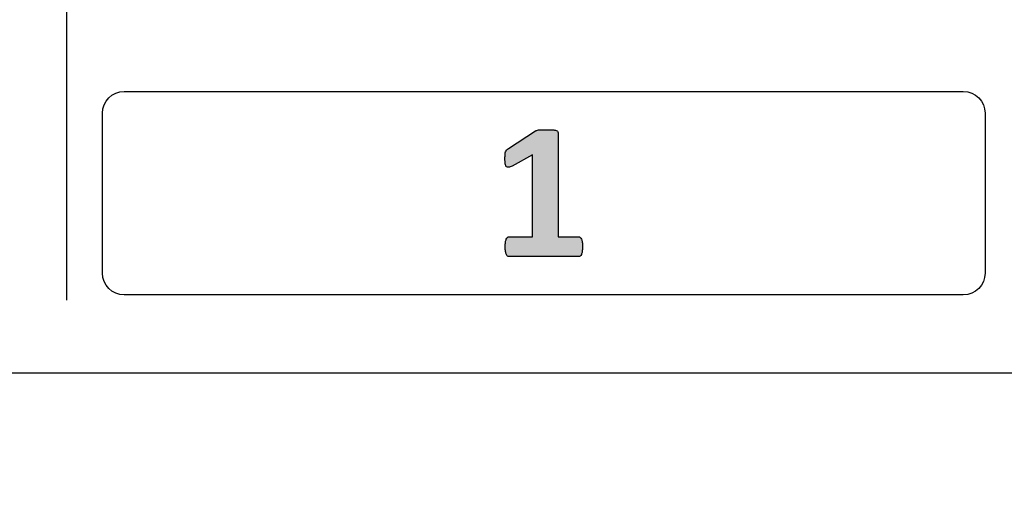
# Model space of a CAD drawing. Units: millimetres. Extents: x 0 to 1789, y 0 to 1262.
# Drawn here: x 479 to 507, y 794 to 808 of the extents above; entities that cross this region are included whole.
import ezdxf

# ---------------------------------------------------------------- set-up
doc = ezdxf.new("R2010")
doc.units = ezdxf.units.MM
doc.header["$PDSIZE"] = -1
doc.layers.add('___1', color=7, linetype='Continuous', lineweight=0)
doc.layers.add('AV_sys', color=7, linetype='Continuous')
doc.layers.add('AV_text', color=10, linetype='Continuous')
doc.styles.add('SLDTEXTSTYLE0', font='txt')
doc.styles.get("Standard").update_dxf_attribs({"font": 'malgun.ttf'})
doc.dimstyles.new('ISO-25$0', dxfattribs={"dimtxt": 15, "dimasz": 5, "dimexe": 1.25, "dimexo": 0.625, "dimtad": 1, "dimdec": 1, "dimdsep": 46, "dimtxsty": 'Standard', "dimcen": 0, "dimclrd": 1, "dimclre": 1, "dimclrt": 1, "dimadec": 0, "dimazin": 0, "dimtfac": 1, "dimtdec": 1, "dimtmove": 2, "dimatfit": 3, "dimfxl": 1, "dimtolj": 1, "dimarcsym": 0})

# ---------------------------------------------------------------- blocks, each defined once
blk = doc.blocks.new('*D2')
at = {"layer": 'AV_text', "color": 0, "lineweight": -2, "transparency": 16777216}
for p, q in [((741.207, 807.986), (741.207, 716.356)), ((451.014, 797.435), (451.014, 716.356)), ((481.014, 728.356), (711.207, 728.356))]:
    blk.add_line(p, q, dxfattribs=at)
at = {"layer": 'AV_text', "color": 0, "transparency": 16777216}
for points in [[(481.014, 733.356), (481.014, 723.356), (451.014, 728.356)], [(711.207, 733.356), (711.207, 723.356), (741.207, 728.356)]]:
    blk.add_solid(points, dxfattribs=at)
at = {"layer": 'Defpoints', "color": 0, "transparency": 16777216}
for p in [(741.207, 819.986), (451.014, 809.435), (741.207, 728.356)]:
    blk.add_point(p, dxfattribs=at)
at = {"layer": 'AV_text', "color": 0, "transparency": 16777216, "insert": (608.973, 739.308), "char_height": 10, "attachment_point": 5, "style": 'SLDTEXTSTYLE0'}
blk.add_mtext('290,2', dxfattribs=at)
blk = doc.blocks.new('FX306_FRONT')
at = {"layer": '___1', "lineweight": -3, "transparency": 33554687}
h = blk.add_hatch(color=256, dxfattribs=at)
h.dxf.hatch_style = 2
edge = h.paths.add_edge_path()
edge.add_spline(control_points=[(494.785, 801.389), (494.785, 801.337), (494.782, 801.294), (494.776, 801.258), (494.771, 801.222), (494.763, 801.193), (494.753, 801.172), (494.742, 801.152), (494.731, 801.136), (494.718, 801.127), (494.706, 801.118), (494.691, 801.113), (494.674, 801.113), (494.674, 801.113), (492.708, 801.113), (492.708, 801.113), (492.693, 801.113), (492.679, 801.118), (492.666, 801.127), (492.653, 801.136), (492.642, 801.152), (492.632, 801.172), (492.621, 801.193), (492.614, 801.222), (492.608, 801.258), (492.602, 801.294), (492.6, 801.337), (492.6, 801.389), (492.6, 801.442), (492.602, 801.486), (492.607, 801.522), (492.612, 801.558), (492.618, 801.587), (492.629, 801.609), (492.639, 801.631), (492.65, 801.647), (492.664, 801.657), (492.676, 801.667), (492.691, 801.673), (492.708, 801.673), (492.708, 801.673), (493.372, 801.673), (493.372, 801.673), (493.372, 801.673), (493.372, 803.992), (493.372, 803.992), (493.372, 803.992), (492.798, 803.675), (492.798, 803.675), (492.756, 803.655), (492.722, 803.642), (492.695, 803.638), (492.668, 803.633), (492.648, 803.639), (492.632, 803.655), (492.616, 803.67), (492.605, 803.697), (492.6, 803.735), (492.595, 803.774), (492.592, 803.829), (492.592, 803.898), (492.592, 803.942), (492.593, 803.978), (492.595, 804.007), (492.596, 804.035), (492.601, 804.06), (492.608, 804.08), (492.616, 804.1), (492.626, 804.116), (492.638, 804.129), (492.651, 804.143), (492.669, 804.156), (492.691, 804.171), (492.691, 804.171), (493.457, 804.666), (493.457, 804.666), (493.466, 804.674), (493.477, 804.679), (493.491, 804.684), (493.505, 804.689), (493.523, 804.693), (493.545, 804.695), (493.567, 804.698), (493.595, 804.7), (493.632, 804.701), (493.668, 804.702), (493.714, 804.702), (493.771, 804.702), (493.841, 804.702), (493.897, 804.701), (493.94, 804.698), (493.984, 804.695), (494.016, 804.691), (494.038, 804.684), (494.06, 804.679), (494.075, 804.669), (494.082, 804.659), (494.089, 804.648), (494.093, 804.633), (494.093, 804.617), (494.093, 804.617), (494.093, 801.673), (494.093, 801.673), (494.093, 801.673), (494.674, 801.673), (494.674, 801.673), (494.691, 801.673), (494.706, 801.667), (494.72, 801.657), (494.733, 801.647), (494.745, 801.631), (494.756, 801.609), (494.766, 801.587), (494.773, 801.558), (494.777, 801.522), (494.782, 801.486), (494.785, 801.442), (494.785, 801.389)], knot_values=[0, 0, 0, 0, 1, 1, 1, 2, 2, 2, 3, 3, 3, 4, 4, 4, 5, 5, 5, 6, 6, 6, 7, 7, 7, 8, 8, 8, 9, 9, 9, 10, 10, 10, 11, 11, 11, 12, 12, 12, 13, 13, 13, 14, 14, 14, 15, 15, 15, 16, 16, 16, 17, 17, 17, 18, 18, 18, 19, 19, 19, 20, 20, 20, 21, 21, 21, 22, 22, 22, 23, 23, 23, 24, 24, 24, 25, 25, 25, 26, 26, 26, 27, 27, 27, 28, 28, 28, 29, 29, 29, 30, 30, 30, 31, 31, 31, 32, 32, 32, 33, 33, 33, 34, 34, 34, 35, 35, 35, 36, 36, 36, 37, 37, 37, 38, 38, 38, 39, 39, 39, 39], degree=3, periodic=0)
at = {"layer": '___1', "lineweight": -3}
for p, q in [((480.189, 1075.378), (480.189, 799.879)), ((480.189, 1075.378), (480.189, 799.879)), ((468.113, 797.826), (724.107, 797.826))]:
    blk.add_line(p, q, dxfattribs=at)
for points in [[(481.204, 805.17), (481.204, 805.508), (481.481, 805.785), (481.82, 805.785)], [(481.204, 805.17), (481.204, 805.508), (481.481, 805.785), (481.82, 805.785)], [(481.82, 805.785), (481.82, 805.785), (505.557, 805.785), (505.557, 805.785)], [(481.82, 805.785), (481.82, 805.785), (505.557, 805.785), (505.557, 805.785)], [(505.557, 805.785), (505.896, 805.785), (506.173, 805.508), (506.173, 805.17)], [(505.557, 805.785), (505.896, 805.785), (506.173, 805.508), (506.173, 805.17)], [(481.204, 800.645), (481.204, 800.645), (481.204, 805.17), (481.204, 805.17)], [(481.204, 800.645), (481.204, 800.645), (481.204, 805.17), (481.204, 805.17)], [(506.173, 805.17), (506.173, 805.17), (506.173, 800.645), (506.173, 800.645)], [(506.173, 805.17), (506.173, 805.17), (506.173, 800.645), (506.173, 800.645)], [(492.691, 804.171), (492.691, 804.171), (493.457, 804.666), (493.457, 804.666)], [(492.691, 804.171), (492.691, 804.171), (493.457, 804.666), (493.457, 804.666)], [(493.457, 804.666), (493.466, 804.674), (493.477, 804.679), (493.491, 804.684)], [(493.457, 804.666), (493.466, 804.674), (493.477, 804.679), (493.491, 804.684)], [(493.491, 804.684), (493.505, 804.689), (493.523, 804.693), (493.545, 804.695)], [(493.491, 804.684), (493.505, 804.689), (493.523, 804.693), (493.545, 804.695)], [(493.545, 804.695), (493.567, 804.698), (493.595, 804.7), (493.632, 804.701)], [(493.545, 804.695), (493.567, 804.698), (493.595, 804.7), (493.632, 804.701)], [(493.94, 804.698), (493.984, 804.695), (494.016, 804.691), (494.038, 804.684)], [(493.94, 804.698), (493.984, 804.695), (494.016, 804.691), (494.038, 804.684)], [(494.038, 804.684), (494.06, 804.679), (494.075, 804.669), (494.082, 804.659)], [(494.038, 804.684), (494.06, 804.679), (494.075, 804.669), (494.082, 804.659)], [(494.082, 804.659), (494.089, 804.648), (494.093, 804.633), (494.093, 804.617)], [(494.082, 804.659), (494.089, 804.648), (494.093, 804.633), (494.093, 804.617)], [(494.093, 804.617), (494.093, 804.617), (494.093, 801.673), (494.093, 801.673)], [(494.093, 804.617), (494.093, 804.617), (494.093, 801.673), (494.093, 801.673)], [(492.595, 804.007), (492.596, 804.035), (492.601, 804.06), (492.608, 804.08)], [(492.595, 804.007), (492.596, 804.035), (492.601, 804.06), (492.608, 804.08)], [(492.608, 804.08), (492.616, 804.1), (492.626, 804.116), (492.638, 804.129)], [(492.608, 804.08), (492.616, 804.1), (492.626, 804.116), (492.638, 804.129)], [(492.638, 804.129), (492.651, 804.143), (492.669, 804.156), (492.691, 804.171)], [(492.638, 804.129), (492.651, 804.143), (492.669, 804.156), (492.691, 804.171)], [(493.372, 803.992), (493.372, 803.992), (492.798, 803.675), (492.798, 803.675)], [(493.372, 803.992), (493.372, 803.992), (492.798, 803.675), (492.798, 803.675)], [(493.372, 801.673), (493.372, 801.673), (493.372, 803.992), (493.372, 803.992)], [(493.372, 801.673), (493.372, 801.673), (493.372, 803.992), (493.372, 803.992)], [(492.632, 803.655), (492.616, 803.67), (492.605, 803.697), (492.6, 803.735)], [(492.632, 803.655), (492.616, 803.67), (492.605, 803.697), (492.6, 803.735)], [(492.695, 803.638), (492.668, 803.633), (492.648, 803.639), (492.632, 803.655)], [(492.695, 803.638), (492.668, 803.633), (492.648, 803.639), (492.632, 803.655)], [(492.798, 803.675), (492.756, 803.655), (492.722, 803.642), (492.695, 803.638)], [(492.798, 803.675), (492.756, 803.655), (492.722, 803.642), (492.695, 803.638)], [(492.607, 801.522), (492.612, 801.558), (492.618, 801.587), (492.629, 801.609)], [(492.607, 801.522), (492.612, 801.558), (492.618, 801.587), (492.629, 801.609)], [(492.629, 801.609), (492.639, 801.631), (492.65, 801.647), (492.664, 801.657)], [(492.629, 801.609), (492.639, 801.631), (492.65, 801.647), (492.664, 801.657)], [(492.664, 801.657), (492.676, 801.667), (492.691, 801.673), (492.708, 801.673)], [(492.664, 801.657), (492.676, 801.667), (492.691, 801.673), (492.708, 801.673)], [(492.708, 801.673), (492.708, 801.673), (493.372, 801.673), (493.372, 801.673)], [(492.708, 801.673), (492.708, 801.673), (493.372, 801.673), (493.372, 801.673)], [(494.093, 801.673), (494.093, 801.673), (494.674, 801.673), (494.674, 801.673)], [(494.093, 801.673), (494.093, 801.673), (494.674, 801.673), (494.674, 801.673)], [(494.674, 801.673), (494.691, 801.673), (494.706, 801.667), (494.72, 801.657)], [(494.674, 801.673), (494.691, 801.673), (494.706, 801.667), (494.72, 801.657)], [(494.72, 801.657), (494.733, 801.647), (494.745, 801.631), (494.756, 801.609)], [(494.72, 801.657), (494.733, 801.647), (494.745, 801.631), (494.756, 801.609)], [(494.785, 801.389), (494.785, 801.337), (494.782, 801.294), (494.776, 801.258)], [(494.785, 801.389), (494.785, 801.337), (494.782, 801.294), (494.776, 801.258)], [(492.632, 801.172), (492.621, 801.193), (492.614, 801.222), (492.608, 801.258)], [(492.632, 801.172), (492.621, 801.193), (492.614, 801.222), (492.608, 801.258)], [(492.666, 801.127), (492.653, 801.136), (492.642, 801.152), (492.632, 801.172)], [(492.666, 801.127), (492.653, 801.136), (492.642, 801.152), (492.632, 801.172)], [(492.708, 801.113), (492.693, 801.113), (492.679, 801.118), (492.666, 801.127)], [(492.708, 801.113), (492.693, 801.113), (492.679, 801.118), (492.666, 801.127)], [(494.674, 801.113), (494.674, 801.113), (492.708, 801.113), (492.708, 801.113)], [(494.674, 801.113), (494.674, 801.113), (492.708, 801.113), (492.708, 801.113)], [(494.718, 801.127), (494.706, 801.118), (494.691, 801.113), (494.674, 801.113)], [(494.718, 801.127), (494.706, 801.118), (494.691, 801.113), (494.674, 801.113)], [(494.753, 801.172), (494.742, 801.152), (494.731, 801.136), (494.718, 801.127)], [(494.753, 801.172), (494.742, 801.152), (494.731, 801.136), (494.718, 801.127)], [(494.776, 801.258), (494.771, 801.222), (494.763, 801.193), (494.753, 801.172)], [(494.776, 801.258), (494.771, 801.222), (494.763, 801.193), (494.753, 801.172)], [(481.82, 800.03), (481.481, 800.03), (481.204, 800.307), (481.204, 800.645)], [(481.82, 800.03), (481.481, 800.03), (481.204, 800.307), (481.204, 800.645)], [(506.173, 800.645), (506.173, 800.307), (505.896, 800.03), (505.557, 800.03)], [(506.173, 800.645), (506.173, 800.307), (505.896, 800.03), (505.557, 800.03)], [(505.557, 800.03), (505.557, 800.03), (481.82, 800.03), (481.82, 800.03)], [(505.557, 800.03), (505.557, 800.03), (481.82, 800.03), (481.82, 800.03)]]:
    blk.add_open_spline(points, degree=3, dxfattribs=at)
for points, knots in [([(493.632, 804.701), (493.668, 804.702), (493.714, 804.702), (493.771, 804.702), (493.841, 804.702), (493.897, 804.701), (493.94, 804.698)], [28, 28, 28, 28, 29, 29, 29, 30, 30, 30, 30]), ([(493.632, 804.701), (493.668, 804.702), (493.714, 804.702), (493.771, 804.702), (493.841, 804.702), (493.897, 804.701), (493.94, 804.698)], [28, 28, 28, 28, 29, 29, 29, 30, 30, 30, 30]), ([(492.6, 803.735), (492.595, 803.774), (492.592, 803.829), (492.592, 803.898), (492.592, 803.942), (492.593, 803.978), (492.595, 804.007)], [19, 19, 19, 19, 20, 20, 20, 21, 21, 21, 21]), ([(492.6, 803.735), (492.595, 803.774), (492.592, 803.829), (492.592, 803.898), (492.592, 803.942), (492.593, 803.978), (492.595, 804.007)], [19, 19, 19, 19, 20, 20, 20, 21, 21, 21, 21]), ([(494.756, 801.609), (494.766, 801.587), (494.773, 801.558), (494.777, 801.522), (494.782, 801.486), (494.785, 801.442), (494.785, 801.389)], [37, 37, 37, 37, 38, 38, 38, 39, 39, 39, 39]), ([(494.756, 801.609), (494.766, 801.587), (494.773, 801.558), (494.777, 801.522), (494.782, 801.486), (494.785, 801.442), (494.785, 801.389)], [37, 37, 37, 37, 38, 38, 38, 39, 39, 39, 39]), ([(492.608, 801.258), (492.602, 801.294), (492.6, 801.337), (492.6, 801.389), (492.6, 801.442), (492.602, 801.486), (492.607, 801.522)], [8, 8, 8, 8, 9, 9, 9, 10, 10, 10, 10]), ([(492.608, 801.258), (492.602, 801.294), (492.6, 801.337), (492.6, 801.389), (492.6, 801.442), (492.602, 801.486), (492.607, 801.522)], [8, 8, 8, 8, 9, 9, 9, 10, 10, 10, 10])]:
    blk.add_open_spline(points, degree=3, knots=knots, dxfattribs=at)

msp = doc.modelspace()

# ---------------------------------------------------------------- block references
at = {"layer": 'AV_sys'}
msp.add_blockref('FX306_FRONT', (0, 0), dxfattribs=at)

# ---------------------------------------------------------------- dimensions: what is measured, and where the dimension line sits
at = {"layer": 'AV_text'}
dim = msp.add_linear_dim(base=(741.207, 728.356), p1=(451.014, 809.435), p2=(741.207, 819.986), dimstyle='ISO-25$0', override={"dimtxt": 10, "dimasz": 30, "dimexe": 12, "dimexo": 12, "dimgap": 5, "dimtih": 1, "dimtoh": 1, "dimzin": 0, "dimdsep": 44, "dimtxsty": 'SLDTEXTSTYLE0', "dimcen": 2.5, "dimclrd": 0, "dimclre": 0, "dimclrt": 0, "dimadec": 1, "dimtmove": 0, "dimtolj": 0, "dimtzin": 0}, dxfattribs=at)
dim.commit()
dim.dimension.update_dxf_attribs({"geometry": '*D2', "text_midpoint": (608.973, 728.356), "dimtype": 160})

doc.saveas('drawing.dxf')
